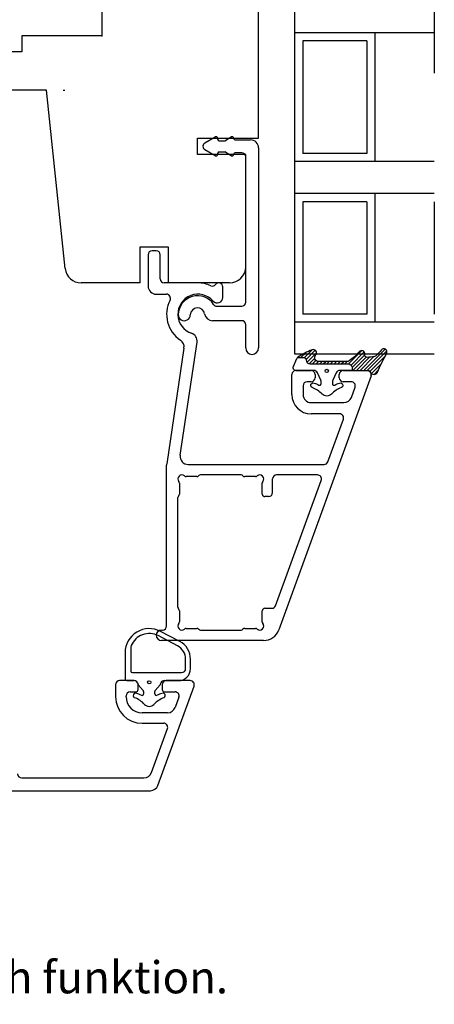
# Model space of a CAD drawing. Units: inches. Extents: x 0 to 420, y 0 to 297.
# Drawn here: x 291 to 317, y 192 to 254 of the extents above; entities that cross this region are included whole.
import ezdxf

# ---------------------------------------------------------------- set-up
doc = ezdxf.new("R2010")
doc.units = ezdxf.units.IN
doc.linetypes.add('DASHED', pattern=[15, 7, -8])
for name, color, linetype in [('1', 7, 'Continuous'), ('DIM', 7, 'Continuous'), ('F', 7, 'Continuous'), ('KON', 7, 'Continuous')]:
    doc.layers.add(name, color=color, linetype=linetype)
doc.styles.add('CONVERTER_12', font='txt.shx', dxfattribs={"width": 0.9})
doc.dimstyles.new('ME10_DIM_17', dxfattribs={"dimtxt": 3, "dimasz": 3, "dimexe": 4, "dimexo": 4, "dimgap": 4, "dimtad": 1, "dimdec": 1, "dimzin": 12, "dimdsep": 46, "dimtxsty": 'CONVERTER_12', "dimsah": 1, "dimcen": 0.09, "dimclrd": 2, "dimclre": 2, "dimclrt": 2, "dimadec": 0, "dimazin": 0, "dimtfac": 1, "dimtdec": 4, "dimtix": 1, "dimtmove": 0, "dimatfit": 3, "dimfxl": 1, "dimtolj": 1, "dimtzin": 0, "dimarcsym": 0})

# ---------------------------------------------------------------- blocks, each defined once
blk = doc.blocks.new('*D12')
at = {"layer": '1', "color": 2, "linetype": 'Continuous'}
for p, q in [((247.730879760626, 240.6336631134116), (247.730879760626, 280.565878352744)), ((314.7308797606241, 259.9442976438518), (314.7308797606241, 280.565878352744)), ((247.730879760626, 276.565878352744), (314.7308797606241, 276.565878352744))]:
    blk.add_line(p, q, dxfattribs=at)
at = {"layer": '1', "color": 2}
for points in [[(250.730879760626, 276.9608358455062), (250.730879760626, 276.1709208599818), (247.730879760626, 276.565878352744)], [(311.7308797606241, 276.1709208599818), (311.7308797606241, 276.9608358455062), (314.7308797606241, 276.565878352744)]]:
    blk.add_solid(points, dxfattribs=at)
at = {"layer": '1', "color": 2, "insert": (281.8800085111434, 280.5658703024172), "char_height": 3, "attachment_point": 7, "rotation": 0.0002777777777777779, "line_spacing_factor": 0.6002400960384154, "style": 'CONVERTER_12'}
blk.add_mtext('134', dxfattribs=at)
blk = doc.blocks.new('Top__1', base_point=(-66.3121466992665, 140.10266992665))
at = {"layer": 'DIM', "linetype": 'Continuous'}
h = blk.add_hatch(dxfattribs=at)
h.set_pattern_fill('CUSTOM14', color=5, scale=0.05, pattern_type=2)
h.set_pattern_definition([(44.99999999999999, (-505.1323531452088, 505.1323531452089), (-0.2245064030267289, 8.881784197001253e-17), [])])
edge = h.paths.add_edge_path()
edge.add_line((312.996771884129, 232.75174098722), (312.996771884129, 232.75174098722))
edge.add_arc((312.992000461148, 232.901665079756), 0.1500000000004624, 168.2419081210419, 271.8228568230064, ccw=False)
edge.add_arc((312.649344615304, 232.972988086629), 0.2000000000001927, 348.2419081206396, 503.1979147339691)
edge.add_arc((310.420196580212, 234.747532454616), 2.649326394484745, 303.3929588711631, 321.34814705893064, ccw=False)
edge.add_arc((311.740733380234, 232.744297643852), 0.25, 270, 303.3929588711635, ccw=False)
edge.add_line((311.740733380234, 232.494297643852), (309.975933669692, 232.494297643851))
edge.add_arc((309.975933669692, 232.744297643852), 0.2500000000000375, 136.172017568043, 270, ccw=False)
edge.add_arc((309.644271414267, 233.042385323043), 0.1962388157096395, 320.4467996375683, 473.4440328931774)
edge.add_arc((311.643444167708, 227.999256626564), 5.621070818910395, 111.6876506577545, 121.8327258363986)
edge.add_arc((308.847181402229, 232.590207585223), 0.249999999999771, 132.3831409568305, 143.0477825050237)
edge.add_line((308.647397121442, 232.740494780786), (309.039102375121, 232.740494780786))
edge.add_arc((309.039102375121, 232.590494780786), 0.1499999999997142, 0.5447282156517872, 90, ccw=False)
edge.add_arc((309.439084297503, 232.594297643852), 0.2500000000001423, 180.5447282154919, 270)
edge.add_line((309.439084297503, 232.344297643852), (311.815403959915, 232.344297643852))
edge.add_arc((311.815403959915, 232.094297643852), 0.25, 0, 90, ccw=False)
edge.add_line((312.065403959915, 232.094297643852), (312.065403959915, 231.944297643852))
edge.add_line((312.065403959915, 231.944297643852), (312.980879760606, 231.944297643856))
edge.add_arc((312.980879760606, 231.694297643848), 0.2500000000073255, 29.999999999301508, 90, ccw=False)
edge.add_arc((313.413892462507, 231.94429764385), 0.2500000000013055, 210.0000000000905, 333.7934640772837)
edge.add_arc((323.475029328918, 227.737097198645), 10.65584709323968, 150.4446605620071, 157.3894799964944, ccw=False)
edge.add_arc((314.031748532319, 233.091895412245), 0.1999999999995159, 330.4446605619687, 503.1979147339069)
edge.add_arc((304.062628722223, 242.121098580606), 13.2511631274931, 315.7911343802361, 317.75145812486744, ccw=False)
edge.add_arc((313.381897863871, 233.055699232909), 0.2499999999987672, 283.84573488681445, 315.7911343805253, ccw=False)
edge.add_arc((312.928560832556, 234.895017751382), 2.144361917996463, 271.8228568231634, 283.84573488675255, ccw=False)
at = {"color": 1, "linetype": 'Continuous'}
for p, q in [((301.31905585981, 215.075549639879), (300.115387121989, 215.703172953734)), ((301.180351684832, 214.809539956139), (299.97668294701, 215.437163269994)), ((301.6911217974, 213.386065345018), (301.6911217974, 213.967175957628)), ((301.9911217974, 213.386065345018), (301.9911217974, 213.967175957628))]:
    blk.add_line(p, q, dxfattribs=at)
for centre, radius, start, end in [((299.421866247097, 214.373124535033), 1.499999999999978, 62.46132472733398, 180), ((299.421866247097, 214.373124535033), 1.199999999999865, 62.46132472736411, 158.2132107015076), ((300.7411217974, 213.967175957628), 1.25, 0, 62.46132472733702), ((298.771866247097, 214.632932156171), 0.4999999999980753, 158.2132107014676, 180), ((300.7411217974, 213.967175957628), 0.9499999999999886, 0, 62.46132472732436), ((301.2411217974, 213.386065345018), 0.75, 270, 0), ((301.4411217974, 213.386065345018), 0.25, 270, 0)]:
    blk.add_arc(centre, radius, start, end, dxfattribs=at)
at = {"layer": '1', "color": 4, "linetype": 'DASHED'}
blk.add_line((317.177522702819, 257.444297643852), (317.177522702819, 230.444297643852), dxfattribs=at)
at = {"layer": '1', "color": 1, "linetype": 'Continuous'}
for p, q in [((308.480879760609, 232.944297643852), (308.480879760602, 254.944297643852)), ((294.187804262216, 238.283435082398), (293.020671290091, 249.387963545669)), ((302.430879760618, 245.387963545669), (302.430879760618, 246.387963545669)), ((302.430879760618, 246.387963545669), (306.230879760624, 246.387963545669)), ((302.88985435684, 246.104469896615), (303.530879760624, 246.474566086048)), ((303.680879760624, 246.387963545669), (303.680879760624, 246.337963545669)), ((304.121072139489, 246.237963545669), (304.530879760624, 246.474566086048)), ((303.780879760624, 246.237963545669), (304.121072139489, 246.237963545669)), ((304.780879760624, 246.287963545669), (305.730879760624, 246.287963545669)), ((306.230879760624, 245.787963545669), (306.230879760624, 233.337963545669)), ((305.430879760625, 245.387963545669), (302.430879760618, 245.387963545669)), ((303.530879760624, 245.301361005291), (302.88985435684, 245.671457194723)), ((303.680879760624, 245.437963545669), (303.680879760624, 245.387963545669)), ((303.780879760624, 245.537963545669), (304.121072139489, 245.537963545669)), ((304.530879760624, 245.301361005291), (304.121072139489, 245.537963545669)), ((305.180879760624, 245.487963545669), (304.780879760624, 245.487963545669)), ((305.430879760624, 236.187963545669), (305.430879760624, 245.237963545669)), ((299.355879760624, 239.137963545669), (299.355879760624, 237.187963545669)), ((299.855879760624, 239.387963545669), (299.605879760624, 239.387963545669)), ((300.105879760624, 237.637963545669), (300.105879760624, 239.137963545669)), ((302.455879760624, 237.387963545669), (300.355879760624, 237.387963545669)), ((304.005879760624, 236.482970668191), (304.005879760624, 237.137963545669)), ((299.855879760624, 236.687963545669), (300.496287966397, 236.687963545669)), ((303.640218422869, 235.937963545669), (305.180879760624, 235.937963545669)), ((305.180879760624, 235.037963545669), (303.368962912589, 235.037963545669)), ((305.430879760624, 233.337963545669), (305.430879760624, 234.787963545669)), ((301.349979989448, 226.661868251234), (302.402157049055, 233.702149347442)), ((301.587889767056, 233.327861550131), (300.511371828943, 226.124711832863)), ((308.305879760624, 230.437963545669), (308.305879760624, 231.687963545669)), ((308.555879760624, 231.937963545669), (309.505879760624, 231.937963545669)), ((309.755879760624, 231.687963545669), (309.755879760624, 231.487963545669)), ((311.255879760624, 231.487963545669), (311.255879760624, 231.687963545669)), ((311.505879760624, 231.937963545669), (313.005879760624, 231.937963545669)), ((313.24080291582, 231.602458509838), (307.487701909213, 215.795943402344)), ((309.505879760624, 231.237963545669), (309.255879760624, 231.237963545669)), ((312.006176155904, 231.237963545669), (311.505879760624, 231.237963545669)), ((309.005879760624, 230.987963545669), (309.005879760624, 230.437963545669)), ((312.009794394332, 230.266953474006), (312.241099311101, 230.902458509838)), ((309.505879760624, 229.937963545669), (311.539948083939, 229.937963545669)), ((311.278235687372, 229.237963545669), (309.505879760624, 229.237963545669)), ((310.548637721763, 226.252458509838), (311.513158842568, 228.902458509838)), ((300.505879760624, 216.037963545669), (300.505879760624, 226.050807127299)), ((301.844487921129, 226.087963545669), (310.313714566567, 226.087963545669)), ((301.305879760624, 224.923388414563), (301.305879760624, 224.250095580025)), ((302.393747726268, 225.337963545669), (301.72045489173, 225.337963545669)), ((302.511945777802, 225.394029562847), (302.499813743446, 225.381897528491)), ((305.143747726268, 225.437963545669), (302.61801179498, 225.437963545669)), ((305.143747726268, 225.437963545669), (302.61801179498, 225.437963545669)), ((305.261945777802, 225.381897528491), (305.249813743446, 225.394029562847)), ((306.041304629517, 225.337963545669), (305.36801179498, 225.337963545669)), ((306.455879760624, 224.250095580025), (306.455879760624, 224.923388414563)), ((307.105879760624, 224.337963545677), (307.105879760624, 225.187963545669)), ((307.291104125078, 217.30245850983), (310.130071952357, 225.102458509838)), ((309.89514879716, 225.437963545669), (307.355879760624, 225.437963545669)), ((301.205879760624, 217.200095580025), (301.205879760632, 224.025831511321)), ((301.261945777802, 224.144029562847), (301.249813743454, 224.131897528499)), ((306.511945777794, 224.131897528499), (306.499813743446, 224.144029562847)), ((306.855879760624, 224.087963545677), (306.618011794972, 224.087963545677)), ((301.249813743446, 217.094029562847), (301.261945777802, 217.081897528491)), ((301.305879760624, 216.975831511313), (301.305879760624, 216.302538676776)), ((306.455879760624, 216.302538676776), (306.455879760624, 216.975831511313)), ((306.499813743446, 217.081897528491), (306.511945777794, 217.094029562839)), ((306.618011794972, 217.137963545661), (307.056180969881, 217.137963545661)), ((300.180879760624, 215.787963545669), (300.255879760624, 215.787963545669)), ((301.72045489173, 215.887963545669), (302.393747726268, 215.887963545669)), ((302.499813743446, 215.844029562847), (302.511945777802, 215.831897528491)), ((302.61801179498, 215.787963545669), (305.143747726268, 215.787963545669)), ((305.249813743446, 215.831897528491), (305.261945777802, 215.844029562847)), ((305.36801179498, 215.887963545669), (306.041304629517, 215.887963545669)), ((306.548009288427, 215.137963545669), (300.180879760624, 215.137963545669)), ((298.47904878535, 212.637963545669), (297.57904878535, 212.637963545669)), ((301.97904878535, 212.637963545669), (300.47904878535, 212.637963545669)), ((297.32904878535, 212.387963545669), (297.32904878535, 211.637963545669)), ((298.72904878535, 212.087963545669), (298.72904878535, 212.387963545669)), ((299.9626322236, 206.116953474006), (302.213971940547, 212.302458509838)), ((300.22904878535, 212.387963545669), (300.22904878535, 212.087963545669)), ((297.97904878535, 211.637963545669), (297.97904878535, 211.687963545669)), ((298.22904878535, 211.937963545669), (298.57904878535, 211.937963545669)), ((300.37904878535, 211.937963545669), (301.032554069254, 211.937963545669)), ((301.267477224451, 211.602458509838), (301.036172307682, 210.966953474006)), ((300.566325997289, 210.637963545669), (298.97904878535, 210.637963545669)), ((298.97904878535, 209.987963545669), (300.322812112435, 209.987963545669)), ((299.562092858904, 206.916953474006), (300.557735267632, 209.652458509838)), ((291.47904878535, 206.587963545669), (299.092246548511, 206.587963545669)), ((247.965311657493, 205.787963545669), (299.492785913207, 205.787963545669))]:
    blk.add_line(p, q, dxfattribs=at)
for centre, radius, start, end in [((303.580879760624, 246.387963545669), 0.1000000000000227, 0, 119.9999999998531), ((303.780879760624, 246.337963545669), 0.0999999999999659, 180, 270), ((304.580879760624, 246.387963545669), 0.1000000000000227, 0, 119.9999999998531), ((304.780879760624, 246.387963545669), 0.0999999999999659, 180, 270), ((303.01485435684, 245.887963545669), 0.2499999999998974, 120.0000000000136, 239.9999999999897), ((305.730879760624, 245.787963545669), 0.5, 0, 90), ((303.580879760624, 245.387963545669), 0.09999999999962991, 239.9999999998701, 0), ((303.780879760624, 245.437963545669), 0.09999999999999432, 90, 180), ((304.580879760624, 245.387963545669), 0.09999999999962991, 239.9999999998701, 0), ((304.780879760624, 245.387963545669), 0.09999999999999432, 90, 180), ((305.180879760624, 245.237963545669), 0.25, 0, 90), ((299.605879760624, 239.137963545669), 0.25, 90, 180), ((299.855879760624, 239.137963545669), 0.25, 0, 90), ((295.182326157585, 238.387963545669), 1.000000000001092, 186.0000000001868, 270), ((299.855879760624, 237.187963545669), 0.5, 180, 270), ((300.355879760624, 237.637963545669), 0.25, 180, 270), ((302.455879760624, 235.437963545669), 1.949999999999876, 65.73105617563232, 90), ((303.360124394147, 237.443541178857), 0.2499999999999492, 245.7310561757013, 322.3269167986767), ((303.755879760624, 237.137963545669), 0.25, 0, 142.3269167988173), ((300.496287966397, 236.437963545669), 0.2500000000002033, 332.9643082107039, 90), ((302.455879760624, 235.437963545669), 1.249999999999903, 40.93284135555319, 251.7433124333905), ((302.430879760624, 235.387963545669), 1.200000000000266, 33.48537662296991, 178.2634984240438), ((302.455879760624, 235.437963545669), 1.950000000000187, 152.9643082105787, 236.2119972546711), ((303.660872638102, 236.482970668191), 0.3450071225216293, 220.9328413555019, 0), ((303.640218422869, 236.187963545669), 0.2499999999998967, 213.4853766230714, 270), ((305.180879760624, 236.187963545669), 0.25, 270, 0), ((301.606258635501, 235.412963545669), 0.3749999999999389, 178.2634984240026, 358.2634984241591), ((302.430879760624, 235.387963545669), 0.4500000000005884, 9.084720287385041, 178.2634984239822), ((303.368962912589, 235.537963545669), 0.4999999999996931, 189.0847202873887, 270), ((305.180879760624, 234.787963545669), 0.25, 0, 90), ((301.907649117374, 233.776054053007), 0.5000000000000953, 351.4999999999808, 71.74331243338082), ((301.093381835375, 233.401766255696), 0.5000000000000995, 351.4999999999776, 56.21199725474626), ((305.830879760624, 233.337963545669), 0.3999999999999773, 180, 0), ((308.555879760624, 231.687963545669), 0.25, 90, 180), ((309.505879760624, 231.687963545669), 0.25, 0, 90), ((311.505879760624, 231.687963545669), 0.25, 90, 180), ((313.005879760624, 231.687963545669), 0.2499999999993976, 340.0000000000502, 90), ((309.255879760624, 230.987963545669), 0.25, 90, 180), ((309.505879760624, 231.487963545669), 0.25, 270, 0), ((311.505879760624, 231.487963545669), 0.25, 180, 270), ((312.006176155904, 230.987963545669), 0.2500000000003592, 340.0000000001304, 90), ((309.505879760624, 230.437963545669), 1.199999999999989, 180, 270), ((309.505879760624, 230.437963545669), 0.5, 180, 270), ((311.539948083939, 230.437963545669), 0.5, 270, 339.9999999999832), ((311.278235687372, 228.987963545669), 0.2499999999993976, 340.0000000000502, 90), ((301.005879760624, 226.050807127299), 0.499999999999892, 171.5000000000926, 180), ((301.844487921129, 226.587963545669), 0.5000000000000432, 171.4999999999767, 270), ((310.313714566567, 226.337963545669), 0.25, 270, 340.0000000000502), ((301.455879760624, 225.187963545669), 0.2499999999996573, 48.5903778908182, 221.4096221091769), ((301.155879760624, 224.923388414563), 0.1500000000000341, 0, 41.40962210929293), ((301.72045489173, 225.487963545669), 0.1500000000000661, 228.5903778907071, 270), ((302.393747726268, 225.487963545669), 0.1500000000000057, 270, 315.0000000000077), ((302.61801179498, 225.287963545669), 0.1500000000000057, 90, 135), ((305.143747726268, 225.287963545669), 0.1500000000000575, 45, 90), ((305.36801179498, 225.487963545669), 0.1500000000000374, 224.9999999999923, 270), ((306.041304629517, 225.487963545669), 0.1500000000000057, 270, 311.4096221092929), ((306.305879760624, 225.187963545669), 0.2499999999996385, 318.590377890823, 131.4096221093479), ((306.605879760624, 224.923388414563), 0.1500000000000661, 138.5903778907071, 180), ((307.355879760624, 225.187963545669), 0.25, 90, 180), ((309.89514879716, 225.187963545669), 0.2500000000003592, 340.0000000001304, 90), ((306.855879760624, 224.337963545677), 0.25, 270, 0), ((301.355879760632, 224.025831511321), 0.1499999999999972, 134.9999999999924, 180), ((301.155879760624, 224.250095580025), 0.1500000000000374, 315.0000000000077, 0), ((306.605879760624, 224.250095580025), 0.1500000000000341, 180, 224.9999999999923), ((306.618011794972, 224.237963545677), 0.1500000000000374, 224.9999999999923, 270), ((301.355879760624, 217.200095580025), 0.1500000000000341, 180, 224.9999999999923), ((301.155879760624, 216.975831511313), 0.1500000000000341, 0, 44.99999999999232), ((306.605879760624, 216.975831511313), 0.1500000000000374, 135.0000000000077, 180), ((306.618011794972, 216.987963545661), 0.1500000000000057, 90, 135), ((307.056180969881, 217.387963545661), 0.25, 270, 340.0000000001304), ((301.155879760624, 216.302538676776), 0.1500000000000661, 318.5903778907071, 0), ((306.605879760624, 216.302538676776), 0.1500000000000341, 180, 221.4096221092929), ((300.180879760624, 215.462963545669), 0.3249999999999886, 90, 270), ((300.255879760624, 216.037963545669), 0.25, 270, 0), ((301.455879760624, 216.037963545669), 0.2500000000003153, 138.5903778906472, 311.4096221091818), ((301.72045489173, 215.737963545669), 0.1500000000000057, 90, 131.4096221093001), ((302.393747726268, 215.737963545669), 0.1500000000000374, 44.99999999999232, 90), ((302.61801179498, 215.937963545669), 0.1500000000000374, 224.9999999999923, 270), ((305.143747726268, 215.937963545669), 0.1500000000000057, 270, 315.0000000000077), ((305.36801179498, 215.737963545669), 0.1500000000000057, 90, 135.0000000000077), ((306.041304629517, 215.737963545669), 0.1500000000000448, 48.5903778906999, 90), ((306.305879760624, 216.037963545669), 0.2500000000002965, 228.5903778906521, 41.4096221093528), ((306.548009288427, 216.137963545669), 1, 270, 340.0000000000368), ((297.57904878535, 212.387963545669), 0.25, 90, 180), ((298.47904878535, 212.387963545669), 0.25, 0, 90), ((300.47904878535, 212.387963545669), 0.25, 90, 180), ((301.97904878535, 212.387963545669), 0.2500000000003592, 340.0000000001304, 90), ((298.57904878535, 212.087963545669), 0.1500000000000057, 270, 0), ((300.37904878535, 212.087963545669), 0.1499999999999773, 180, 270), ((298.97904878535, 211.637963545669), 1.650000000000034, 180, 270), ((298.22904878535, 211.687963545669), 0.25, 90, 180), ((298.97904878535, 211.637963545669), 1, 180, 270), ((301.032554069254, 211.687963545669), 0.2500000000003592, 340.0000000001304, 90), ((300.566325997289, 211.137963545669), 0.5, 270, 339.9999999999832), ((300.322812112435, 209.737963545669), 0.2500000000003592, 340.0000000001304, 90), ((291.47904878535, 206.837963545669), 0.25, 180, 270), ((299.092246548511, 207.087963545669), 0.5, 270, 339.9999999999832), ((299.492785913207, 206.287963545669), 0.5, 270, 339.9999999999862)]:
    blk.add_arc(centre, radius, start, end, dxfattribs=at)
at = {"layer": '1', "color": 1}
for p in [(296.480879760624, 252.762963545669), (313.240879760624, 231.59592569581)]:
    blk.add_point(p, dxfattribs=at)
at = {"layer": 'DIM', "color": 1, "linetype": 'Continuous'}
for centre, radius in [((310.480879760624, 231.912937877581), 0.0999999999999659), ((299.421866247097, 212.535731806494), 0.1000000000000227)]:
    blk.add_circle(centre, radius, dxfattribs=at)
at = {"layer": 'F', "color": 1, "linetype": 'Continuous'}
for p, q in [((306.230879760624, 246.387963545669), (306.230879760624, 272.387963545669)), ((296.480879760624, 259.012963545669), (296.480879760624, 252.762963545669)), ((296.480879760624, 252.762963545669), (291.480879760624, 252.762963545669)), ((291.480879760624, 252.762963545669), (291.480879760624, 251.762963545669)), ((317.177522702819, 252.944297643852), (308.480879760603, 252.944297643852)), ((313.480879760609, 252.944297643852), (313.480879760609, 244.944297643852)), ((308.980879760609, 252.444297643852), (308.980879760609, 245.444297643852)), ((312.980879760609, 252.444297643852), (308.980879760609, 252.444297643852)), ((312.980879760609, 252.444297643852), (312.980879760609, 245.444297643852)), ((291.480879760624, 251.762963545669), (290.230879760624, 251.762963545669)), ((293.020671290091, 249.387963545669), (290.230879760624, 249.387963545669)), ((305.430879760625, 238.387963545669), (305.430879760625, 245.387963545669)), ((312.980879760609, 245.444297643852), (308.980879760609, 245.444297643852)), ((317.177522702819, 244.944297643852), (308.480879760603, 244.944297643852)), ((317.177522702819, 242.944297643852), (308.480879760603, 242.944297643852)), ((313.480879760609, 242.944297643852), (313.480879760609, 234.944297643852)), ((312.980879760609, 242.444297643852), (308.980879760609, 242.444297643852)), ((308.980879760609, 242.444297643852), (308.980879760609, 235.444297643852)), ((312.980879760609, 242.444297643852), (312.980879760609, 235.444297643852)), ((298.855879760624, 239.637963545669), (300.605879760624, 239.637963545669)), ((298.855879760624, 239.637963545669), (300.605879760624, 239.637963545669)), ((298.855879760624, 237.387963545669), (298.855879760624, 239.637963545669)), ((298.855879760624, 237.387963545669), (298.855879760624, 239.637963545669)), ((300.605879760624, 239.637963545669), (300.605879760625, 237.387963545669)), ((300.605879760624, 239.637963545669), (300.605879760625, 237.387963545669)), ((298.855879760624, 237.387963545669), (295.182326157585, 237.387963545669)), ((304.430879760625, 237.387963545669), (300.605879760625, 237.387963545669)), ((312.980879760609, 235.444297643852), (308.980879760609, 235.444297643852)), ((317.177522702819, 234.944297643852), (308.480879760603, 234.944297643852)), ((317.177522702819, 232.944297643852), (308.480879760609, 232.944297643852))]:
    blk.add_line(p, q, dxfattribs=at)
blk.add_arc((304.430879760625, 238.387963545669), 1, 270, 0, dxfattribs=at)
blk.add_arc((304.430879760625, 238.387963545669), 1, 270, 0, dxfattribs=at)
at = {"layer": 'KON', "color": 1, "linetype": 'Continuous'}
for p, q in [((294.169358179109, 249.372572302063), (294.060608179109, 249.372572302063)), ((298.271866247097, 214.632932156171), (298.271866247097, 213.236065345018)), ((297.921866247097, 214.373124535033), (297.921866247097, 212.736065345018)), ((298.021866247097, 212.636065345018), (298.474222090256, 212.636065345018)), ((298.371866247097, 213.136065345018), (299.421866247097, 213.136065345018)), ((299.421866247097, 213.136065345018), (301.4411217974, 213.136065345018)), ((300.369510403939, 212.636065345018), (301.2411217974, 212.636065345018)), ((298.704367524969, 212.478108183935), (298.717703472328, 212.418536486206)), ((298.740447091243, 212.374058574729), (299.046707291401, 212.02846759392)), ((299.797025202794, 212.02846759392), (300.103285402951, 212.374058574729)), ((300.126029021866, 212.418536486206), (300.139364969225, 212.478108183935)), ((299.071866247097, 211.962144007712), (299.071866247097, 211.812723620174)), ((299.771866247097, 211.812723620174), (299.771866247097, 211.962144007712))]:
    blk.add_line(p, q, dxfattribs=at)
for points in [[(312.996771884129, 232.75174098722), (312.996771884129, 232.75174098722, -0.4854711877425046), (312.845147955786, 232.932232082701, 0.8022692950372867), (312.489202701484, 233.0927986347378, -0.0785049703378328), (311.878327915419, 232.535568767346, -0.1467441892421761), (311.740733380234, 232.494297643852), (309.975933669692, 232.494297643851, -0.6608067104113929), (309.795578142368, 232.917421541, 0.7883168600092866), (309.5661971960169, 233.2224244555552, 0.04429517709740326), (308.6786601344782, 232.7748710150497, 0.04656689313663354), (308.6473971214418, 232.7404947807862), (309.039102375121, 232.740494780786, -0.411431671982067), (309.189095596014, 232.591920854436, 0.4114316719828827), (309.439084297503, 232.3442976438519), (311.815403959915, 232.344297643852, -0.414213562373095), (312.065403959915, 232.094297643852), (312.065403959915, 231.944297643852), (312.980879760606, 231.944297643856, -0.2679491924343895), (313.19738611156, 231.819297643849, 0.5996347422942234), (313.6381944624521, 231.833895593048, -0.03031176967641287), (314.205724468337, 232.993242618638, 0.9386787460982505), (313.8716066184996, 233.2117059603536, -0.008553734543301156), (313.561098544808, 232.881380226626, -0.1402978975355237), (313.441725005006, 232.812963341078, -0.05250787836626956), (312.996771884129, 232.75174098722)], [(309.897493062408, 231.797748379927), (309.897493062408, 231.797748379927, 0.2941076150584132), (309.669901443042, 231.9442976438513), (308.530879760622, 231.944297643852, -0.5380608385886848), (308.392939239765, 232.15322482523), (308.616617217182, 232.686852070702, -0.06208450737995699), (308.647397121442, 232.740494780786), (309.039102375121, 232.740494780786, -0.411431671982067), (309.189095596014, 232.591920854436, 0.4114316719828827), (309.439084297503, 232.3442976438519), (311.815403959915, 232.344297643852, -0.414213562373095), (312.065403959915, 232.094297643852), (312.065403959915, 231.944297643852), (311.291858078206, 231.944297643852, 0.294107615057831), (311.0642664588402, 231.7977483799269), (310.853288141258, 231.333596081247, 0.1070631538632308), (310.8308797606238, 231.230145345172), (310.830879760624, 231.120955919008, 0.5642240087118422), (310.9774117681997, 231.0324416700365, -0.04474284623595987), (311.269150555835, 231.153923843226, -1.003573174739272), (311.391632172086, 230.88006784329, 0.1212203481514186), (310.767629234646, 230.465416416179, -0.2025298908058581), (310.480879760624, 230.344297643852, -0.2025298908058809), (310.194130286602, 230.465416416179, 0.1212203481512649), (309.5701273491629, 230.8800678432897, -1.003573174742371), (309.692608965413, 231.153923843226, -0.04474284623588995), (309.984347753048, 231.032441670037, 0.5642240087133686), (310.1308797606237, 231.120955919008), (310.130879760624, 231.230145345172, 0.1070631538632237), (310.1084713799898, 231.3335960812469), (309.897493062408, 231.797748379927)]]:
    blk.add_lwpolyline(points, format="xyb", close=True, dxfattribs=at)
for centre, radius, start, end in [((298.371866247097, 213.236065345018), 0.0999999999999659, 180, 270), ((298.021866247097, 212.736065345018), 0.1000000000000227, 180, 270), ((298.474222090256, 212.386065345018), 0.249999999999508, 27.90332462724284, 90), ((300.369510403939, 212.386065345018), 0.25, 90, 152.0966753729587), ((298.606782861747, 212.456262509214), 0.1000000000008271, 12.61840649307758, 27.90332462132172), ((298.815288135547, 212.440382160937), 0.1000000000000728, 192.6184064990483, 221.5471274618732), ((298.971866247097, 211.962144007712), 0.0999999999999659, 0, 41.54712746187315), ((299.871866247097, 211.962144007712), 0.09999999999927849, 138.4528725377596, 180), ((300.028444358647, 212.440382160937), 0.1000000000000017, 318.4528725381268, 347.3815935009516), ((300.236949632448, 212.456262509214), 0.1000000000008762, 152.096675379182, 167.3815935070434), ((298.571866247097, 211.708981978975), 0.1500000000012859, 65.69914041776036, 246.1078654250003), ((297.980520825197, 210.096501581829), 1.567845414575371, 42.57248482277169, 70.21925147160323), ((298.102043841463, 210.158127547837), 1.769299114623845, 62.26906123227248, 72.51653167672626), ((298.971866247097, 211.812723620174), 0.1000000000006622, 242.2690612324471, 0), ((300.863211668998, 210.096501581829), 1.567845414576504, 109.7807485284197, 137.4275151772536), ((299.871866247097, 211.812723620174), 0.0999999999999659, 180, 297.7309387675529), ((300.741688652732, 210.158127547837), 1.76929911462505, 107.4834683233054, 117.7309387677569), ((300.271866247097, 211.708981978975), 0.1499999999986477, 293.8921345751536, 114.3008595822396), ((299.421866247097, 211.436065345018), 0.400000000000346, 224.2030343620444, 270), ((299.421866247097, 211.436065345018), 0.4000000000000057, 270, 315.7969656379556)]:
    blk.add_arc(centre, radius, start, end, dxfattribs=at)
at = {"layer": '1', "color": 7, "insert": (242.892271351765, 192.552714141021), "char_height": 2, "attachment_point": 7, "style": 'CONVERTER_12'}
blk.add_mtext('OPTION I HORISONTELLT TVÄRSNITT\\P-Ena glaset fast i karm och det\\Pandra i sidohängd båge med kipp-dreh funktion.', dxfattribs=at)
at = {"layer": '1'}
dim = blk.add_linear_dim(base=(314.7308797606241, 276.565878352744), p1=(247.730879760626, 236.633663113411), p2=(314.730879760624, 255.944297643852), text='134', dimstyle='ME10_DIM_17', dxfattribs=at)
dim.commit()
dim.dimension.update_dxf_attribs({"geometry": '*D12', "text_midpoint": (285.201004875031, 282.065878352744), "text_rotation": 0.0001388888888888889})
blk = doc.blocks.new('Top__2', base_point=(-99.901466992665, 212.079784841076))
blk.add_blockref('Top__1', (-66.3121466992665, 140.10266992665))
blk = doc.blocks.new('Borders_a3')
blk.add_blockref('Top__2', (-99.901466992665, 212.079784841076))

msp = doc.modelspace()

# ---------------------------------------------------------------- block references
msp.add_blockref('Borders_a3', (0, 0))

doc.saveas('drawing.dxf')
